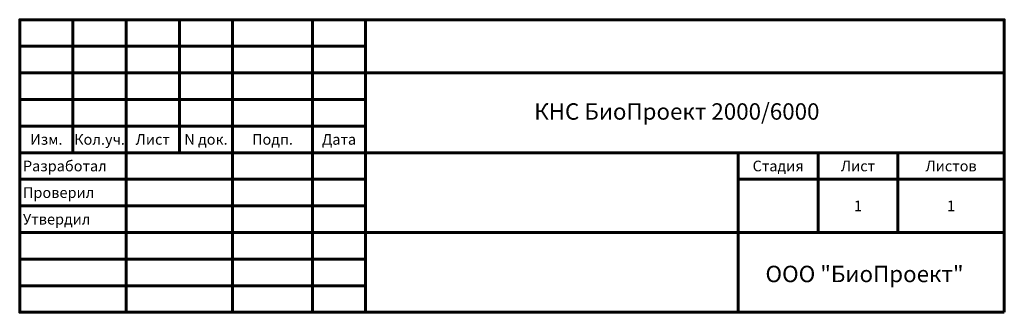
# Model space of a CAD drawing. Units: millimetres. Extents: x 901694 to 1267635, y -674271 to -502875.
# Drawn here: x 1223509 to 1234418, y -647574 to -644331 of the extents above; entities that cross this region are included whole.
import ezdxf

# ---------------------------------------------------------------- set-up
doc = ezdxf.new("R2010")
doc.units = ezdxf.units.MM
doc.layers.add('Текст', color=7, linetype='Continuous', lineweight=15)
doc.styles.add('100', font='simplex.shx', dxfattribs={"width": 0.9, "height": 100})
doc.styles.add('200', font='simplex.shx', dxfattribs={"width": 0.9, "height": 200})

msp = doc.modelspace()

# ---------------------------------------------------------------- linework, layer by layer
at = {"color": 252, "lineweight": 60}
for p, q in [((1224098.468, -644330.81), (1224098.468, -645805.01)), ((1224688.148, -644330.81), (1224688.148, -647574.05)), ((1225277.828, -644330.81), (1225277.828, -645805.01)), ((1225867.508, -644330.81), (1225867.508, -647574.05)), ((1226752.028, -644330.81), (1226752.028, -647574.05)), ((1227341.708, -647574.05), (1227341.708, -644331.419)), ((1223508.788, -644625.65), (1227341.708, -644625.65)), ((1223508.788, -644920.49), (1227341.708, -644920.49)), ((1227341.708, -644920.49), (1234417.868, -644920.49)), ((1223508.788, -645215.33), (1227341.708, -645215.33)), ((1223508.788, -645510.17), (1227341.708, -645510.17)), ((1223508.788, -645805.01), (1234417.868, -645805.01)), ((1231469.468, -647574.05), (1231469.468, -645805.01)), ((1231469.468, -645805.01), (1231469.468, -647574.05)), ((1232353.988, -645805.01), (1232353.988, -646689.53)), ((1233238.508, -645805.01), (1233238.508, -646689.53)), ((1223508.788, -646099.85), (1227341.708, -646099.85)), ((1231469.468, -646099.85), (1234417.868, -646099.85)), ((1223508.788, -646394.69), (1227341.708, -646394.69)), ((1223508.788, -646689.53), (1227341.708, -646689.53)), ((1227341.708, -646689.53), (1234417.868, -646689.53)), ((1223508.788, -646984.37), (1227341.708, -646984.37)), ((1223508.788, -647279.21), (1227341.708, -647279.21))]:
    msp.add_line(p, q, dxfattribs=at)
msp.add_lwpolyline([(1234417.868, -647574.05), (1223508.788, -647574.05), (1223508.788, -644330.81), (1234417.868, -644330.81)], close=True, dxfattribs=at)

# ---------------------------------------------------------------- texts
at = {"color": 252, "char_height": 117.936, "style": '200'}
for s, width, gutter_width, insert, attachment_point in [('Изм.', 589.68, 589.68, (1223803.628, -645657.59), 5), ('Кол.уч.', 589.68, 589.68, (1224393.308, -645657.59), 5), ('Лист', 589.68, 589.68, (1224982.988, -645657.59), 5), ('N док.', 589.68, 589.68, (1225572.668, -645657.59), 5), ('Подп.', 884.52, 589.68, (1226309.768, -645657.59), 5), ('Дата', 589.68, 589.68, (1227046.868, -645657.59), 5), (' Разработал', 1179.36, 589.68, (1223508.788, -645952.43), 4), ('Стадия', 884.52, 589.68, (1231911.728, -645952.43), 5), ('Лист', 884.52, 589.68, (1232796.248, -645952.43), 5), ('Листов', 1179.36, 589.68, (1233828.188, -645952.43), 5), (' Проверил', 1179.36, 589.68, (1223508.788, -646247.27), 4), ('1', 819, 546, (1232796.248, -646394.69), 5), ('1', 1092, 546, (1233828.188, -646394.69), 5), (' Утвердил', 1179.36, 589.68, (1223508.788, -646542.11), 4)]:
    msp.add_mtext_dynamic_manual_height_columns(s, width=width, gutter_width=gutter_width, heights=[0], dxfattribs=dict(at, insert=insert, attachment_point=attachment_point))
at = {"layer": 'Текст', "color": 252, "style": '100'}
for s, p in [('КНС БиоПроект 2000/6000', (1229209.422, -645439.112)), ('ООО "БиоПроект"', (1231771.754, -647239.834))]:
    msp.add_text(s, height=181.7088, dxfattribs=at).set_placement(p)

doc.saveas('drawing.dxf')
